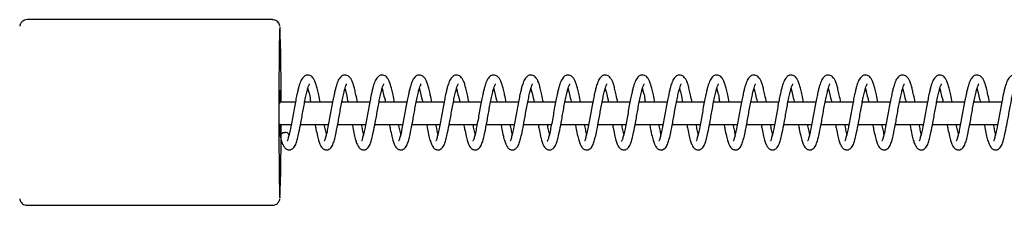
# Model space of a CAD drawing. Units: millimetres. Extents: x 0 to 35691, y 0 to 25236.
# Drawn here: x 22548 to 22813, y 20483 to 20533 of the extents above; entities that cross this region are included whole.
import ezdxf

# ---------------------------------------------------------------- set-up
doc = ezdxf.new("R2010")
doc.units = ezdxf.units.MM
doc.header["$LTSCALE"] = 60

msp = doc.modelspace()

# ---------------------------------------------------------------- linework, layer by layer
at = {"color": 7, "linetype": 'Continuous', "lineweight": 25}
for p, q in [((22616.443, 20533.4), (22550.449, 20533.4)), ((22622.587, 20511.15), (22618.511, 20511.15)), ((22632.586, 20511.15), (22625.093, 20511.15)), ((22642.585, 20511.15), (22635.092, 20511.15)), ((22652.584, 20511.15), (22645.091, 20511.15)), ((22662.584, 20511.15), (22655.091, 20511.15)), ((22672.583, 20511.15), (22665.09, 20511.15)), ((22682.582, 20511.15), (22675.089, 20511.15)), ((22692.581, 20511.15), (22685.088, 20511.15)), ((22702.581, 20511.15), (22695.087, 20511.15)), ((22712.58, 20511.15), (22705.086, 20511.15)), ((22722.578, 20511.15), (22715.085, 20511.15)), ((22732.578, 20511.15), (22725.085, 20511.15)), ((22742.577, 20511.15), (22735.084, 20511.15)), ((22752.576, 20511.15), (22745.083, 20511.15)), ((22762.575, 20511.15), (22755.082, 20511.15)), ((22772.575, 20511.15), (22765.082, 20511.15)), ((22782.574, 20511.15), (22775.081, 20511.15)), ((22792.573, 20511.15), (22785.08, 20511.15)), ((22802.573, 20511.15), (22795.08, 20511.15)), ((22812.572, 20511.15), (22805.079, 20511.15)), ((22618.508, 20505.15), (22621.484, 20505.15)), ((22623.988, 20505.15), (22631.483, 20505.15)), ((22633.988, 20505.15), (22641.483, 20505.15)), ((22643.987, 20505.15), (22651.482, 20505.15)), ((22653.986, 20505.15), (22661.481, 20505.15)), ((22663.985, 20505.15), (22671.48, 20505.15)), ((22673.984, 20505.15), (22681.48, 20505.15)), ((22683.983, 20505.15), (22691.479, 20505.15)), ((22693.982, 20505.15), (22701.478, 20505.15)), ((22703.982, 20505.15), (22711.478, 20505.15)), ((22713.981, 20505.15), (22721.477, 20505.15)), ((22723.98, 20505.15), (22731.476, 20505.15)), ((22733.98, 20505.15), (22741.475, 20505.15)), ((22743.979, 20505.15), (22751.474, 20505.15)), ((22753.978, 20505.15), (22761.473, 20505.15)), ((22763.977, 20505.15), (22771.472, 20505.15)), ((22773.977, 20505.15), (22781.472, 20505.15)), ((22783.975, 20505.15), (22791.471, 20505.15)), ((22793.974, 20505.15), (22801.47, 20505.15)), ((22803.973, 20505.15), (22811.469, 20505.15)), ((22550.449, 20483.4), (22616.443, 20483.4))]:
    msp.add_line(p, q, dxfattribs=at)
at = {"color": 7, "linetype": 'Continuous', "lineweight": 25, "flags": 128}
for points in [[(22618.426, 20531.363), (22618.406, 20531.219), (22618.369, 20530.677), (22618.335, 20529.785), (22618.302, 20528.555), (22618.27, 20527.007), (22618.242, 20525.166), (22618.217, 20523.061), (22618.195, 20520.724), (22618.178, 20518.193), (22618.163, 20515.507), (22618.155, 20512.71), (22618.15, 20509.844), (22618.15, 20506.956), (22618.155, 20504.09), (22618.163, 20501.293), (22618.178, 20498.607), (22618.195, 20496.076), (22618.217, 20493.739), (22618.242, 20491.634), (22618.27, 20489.793), (22618.302, 20488.245), (22618.335, 20487.015), (22618.369, 20486.123), (22618.406, 20485.581), (22618.429, 20485.427)], [(22618.377, 20505.31), (22618.384, 20504.575), (22618.398, 20503.546), (22618.414, 20502.821), (22618.433, 20502.447), (22618.452, 20502.447), (22618.471, 20502.821), (22618.488, 20503.546), (22618.502, 20504.575), (22618.508, 20505.15)], [(22618.539, 20502.016), (22618.523, 20502.15), (22618.614, 20502.488), (22618.881, 20502.775), (22619.284, 20502.967), (22619.761, 20503.034)]]:
    msp.add_lwpolyline(points, dxfattribs=at)
at = {"color": 7, "linetype": 'Continuous', "lineweight": 25}
for centre, radius, start, end in [((22163.2, 20515.203), 455.553, 359.49022, 2.02703), ((22685.37, 20511.312), 66.998, 177.35858, 180.39181), ((22566.211, 20511.686), 52.303, 359.41272, 2.97434), ((22182.413, 20501.299), 436.338, 357.91875, 0.50567), ((22619.896, 20501.843), 1.198, 22.80905, 96.47638)]:
    msp.add_arc(centre, radius, start, end, dxfattribs=at)
for points, knots in [([(22550.449, 20533.4), (22550.194, 20533.372), (22549.741, 20533.322), (22549.206, 20532.997), (22548.861, 20532.647), (22548.661, 20532.322), (22548.552, 20532.064), (22548.493, 20531.861), (22548.462, 20531.729), (22548.453, 20531.657), (22548.452, 20531.645)], [0, 0, 0, 0, 0.26231338, 0.46664352, 0.63510105, 0.76832627, 0.85957318, 0.92497549, 0.98745094, 1, 1, 1, 1]), ([(22618.437, 20531.639), (22618.428, 20531.702), (22618.407, 20531.848), (22618.33, 20532.094), (22618.18, 20532.428), (22617.883, 20532.83), (22617.377, 20533.211), (22616.853, 20533.384), (22616.529, 20533.397), (22616.443, 20533.4)], [0, 0, 0, 0, 0.0655951, 0.1529525, 0.2655533, 0.4435845, 0.6646847, 0.9112752, 1, 1, 1, 1]), ([(22629.3, 20511.15), (22629.168, 20511.811), (22628.934, 20512.974), (22628.578, 20514.534), (22628.254, 20515.765), (22627.906, 20516.74), (22627.535, 20517.477), (22627.141, 20517.982), (22626.706, 20518.315), (22626.164, 20518.517), (22625.429, 20518.469), (22624.556, 20517.891), (22623.958, 20516.745), (22623.56, 20515.533), (22623.265, 20514.345), (22622.982, 20513.11), (22622.66, 20511.567), (22622.316, 20509.779), (22621.987, 20507.848), (22621.645, 20505.926), (22621.271, 20504.106), (22621.005, 20502.674), (22620.63, 20501.472), (22620.62, 20501.088), (22620.304, 20500.596), (22620.372, 20500.636), (22620.375, 20500.638)], [0, 0, 0, 0, 0.0726741, 0.1278088, 0.1724455, 0.2097115, 0.2391858, 0.2610254, 0.2781127, 0.2976011, 0.3220728, 0.354563, 0.4054206, 0.4577512, 0.4924145, 0.5372167, 0.5942713, 0.6623021, 0.7334003, 0.8051967, 0.8734084, 0.9309418, 0.9697294, 0.9918639, 0.9996444, 1, 1, 1, 1]), ([(22639.3, 20511.15), (22639.167, 20511.811), (22638.934, 20512.974), (22638.577, 20514.534), (22638.253, 20515.765), (22637.905, 20516.74), (22637.534, 20517.477), (22637.14, 20517.982), (22636.705, 20518.315), (22636.164, 20518.517), (22635.428, 20518.469), (22634.555, 20517.891), (22633.957, 20516.745), (22633.56, 20515.533), (22633.264, 20514.345), (22632.981, 20513.11), (22632.66, 20511.567), (22632.316, 20509.779), (22631.986, 20507.848), (22631.644, 20505.926), (22631.27, 20504.106), (22631.004, 20502.674), (22630.629, 20501.472), (22630.619, 20501.088), (22630.304, 20500.596), (22630.371, 20500.636), (22630.374, 20500.638)], [0, 0, 0, 0, 0.0726741, 0.1278088, 0.1724455, 0.2097115, 0.2391858, 0.2610254, 0.2781127, 0.2976011, 0.3220728, 0.354563, 0.4054206, 0.4577512, 0.4924145, 0.5372167, 0.5942713, 0.6623021, 0.7334003, 0.8051967, 0.8734084, 0.9309418, 0.9697294, 0.9918639, 0.9996444, 1, 1, 1, 1]), ([(22649.299, 20511.15), (22649.166, 20511.811), (22648.933, 20512.974), (22648.576, 20514.534), (22648.253, 20515.765), (22647.903, 20516.739), (22647.533, 20517.477), (22647.139, 20517.982), (22646.704, 20518.315), (22646.162, 20518.517), (22645.427, 20518.469), (22644.555, 20517.891), (22643.956, 20516.745), (22643.558, 20515.533), (22643.264, 20514.345), (22642.98, 20513.11), (22642.659, 20511.567), (22642.315, 20509.779), (22641.985, 20507.848), (22641.644, 20505.926), (22641.269, 20504.107), (22641.005, 20502.672), (22640.625, 20501.475), (22640.621, 20501.083), (22640.3, 20500.599), (22640.37, 20500.636), (22640.374, 20500.638)], [0, 0, 0, 0, 0.0726709, 0.1278031, 0.1724379, 0.2097141, 0.2391711, 0.2610098, 0.2780963, 0.297616, 0.3220525, 0.3545412, 0.4054147, 0.457743, 0.4923963, 0.5371966, 0.5942486, 0.6622764, 0.7333714, 0.8051647, 0.8733733, 0.9309042, 0.9696986, 0.991821, 0.9996143, 1, 1, 1, 1]), ([(22659.298, 20511.15), (22659.166, 20511.811), (22658.932, 20512.974), (22658.575, 20514.534), (22658.252, 20515.765), (22657.902, 20516.739), (22657.532, 20517.477), (22657.139, 20517.982), (22656.703, 20518.315), (22656.161, 20518.517), (22655.426, 20518.469), (22654.554, 20517.891), (22653.955, 20516.745), (22653.557, 20515.533), (22653.263, 20514.345), (22652.98, 20513.11), (22652.658, 20511.567), (22652.314, 20509.779), (22651.984, 20507.848), (22651.643, 20505.926), (22651.268, 20504.107), (22651.005, 20502.672), (22650.624, 20501.475), (22650.62, 20501.083), (22650.3, 20500.599), (22650.37, 20500.636), (22650.373, 20500.638)], [0, 0, 0, 0, 0.0726706, 0.1278025, 0.172437, 0.2097131, 0.2391699, 0.2610084, 0.2780949, 0.2976145, 0.3220851, 0.3545445, 0.4054177, 0.4577457, 0.4923989, 0.5371989, 0.5942507, 0.6622781, 0.7333728, 0.8051657, 0.873374, 0.9309046, 0.9696988, 0.991821, 0.9996143, 1, 1, 1, 1]), ([(22669.298, 20511.15), (22669.165, 20511.811), (22668.931, 20512.974), (22668.575, 20514.534), (22668.251, 20515.765), (22667.902, 20516.739), (22667.532, 20517.477), (22667.138, 20517.982), (22666.702, 20518.315), (22666.161, 20518.517), (22665.425, 20518.469), (22664.553, 20517.891), (22663.954, 20516.745), (22663.557, 20515.533), (22663.261, 20514.345), (22662.979, 20513.11), (22662.657, 20511.567), (22662.314, 20509.779), (22661.984, 20507.848), (22661.642, 20505.926), (22661.267, 20504.107), (22661.004, 20502.672), (22660.623, 20501.475), (22660.619, 20501.083), (22660.299, 20500.599), (22660.369, 20500.636), (22660.372, 20500.638)], [0, 0, 0, 0, 0.07267051, 0.1278024, 0.17243686, 0.20971288, 0.23916967, 0.26100823, 0.27809469, 0.29761427, 0.32208479, 0.35454418, 0.40541737, 0.45774533, 0.49240693, 0.53719926, 0.594251, 0.66227841, 0.733373, 0.80516585, 0.87337409, 0.93090463, 0.96969882, 0.99182101, 0.99961431, 1, 1, 1, 1]), ([(22679.297, 20511.15), (22679.164, 20511.811), (22678.931, 20512.974), (22678.574, 20514.534), (22678.251, 20515.765), (22677.901, 20516.739), (22677.531, 20517.477), (22677.137, 20517.982), (22676.702, 20518.315), (22676.16, 20518.517), (22675.424, 20518.469), (22674.552, 20517.891), (22673.953, 20516.745), (22673.556, 20515.533), (22673.26, 20514.345), (22672.979, 20513.11), (22672.657, 20511.566), (22672.311, 20509.779), (22671.983, 20507.848), (22671.642, 20505.926), (22671.267, 20504.107), (22671.003, 20502.672), (22670.623, 20501.475), (22670.619, 20501.083), (22670.298, 20500.599), (22670.368, 20500.636), (22670.371, 20500.638)], [0, 0, 0, 0, 0.0726705, 0.1278023, 0.1724368, 0.2097128, 0.2391695, 0.2610081, 0.2780945, 0.2976141, 0.3220846, 0.354544, 0.4054171, 0.4577451, 0.4924067, 0.537199, 0.5942507, 0.6622845, 0.7333731, 0.805166, 0.8733742, 0.9309047, 0.9696988, 0.991821, 0.9996143, 1, 1, 1, 1]), ([(22689.296, 20511.15), (22689.163, 20511.811), (22688.93, 20512.974), (22688.573, 20514.534), (22688.25, 20515.765), (22687.9, 20516.739), (22687.53, 20517.477), (22687.136, 20517.982), (22686.701, 20518.315), (22686.159, 20518.517), (22685.424, 20518.469), (22684.552, 20517.891), (22683.953, 20516.745), (22683.555, 20515.533), (22683.26, 20514.345), (22682.978, 20513.11), (22682.655, 20511.567), (22682.311, 20509.779), (22681.982, 20507.848), (22681.641, 20505.926), (22681.266, 20504.106), (22681.001, 20502.672), (22680.622, 20501.475), (22680.618, 20501.083), (22680.297, 20500.599), (22680.367, 20500.636), (22680.371, 20500.638)], [0, 0, 0, 0, 0.0726705, 0.1278024, 0.1724369, 0.2097129, 0.2391697, 0.2610083, 0.2780947, 0.2976143, 0.3220849, 0.3545442, 0.4054174, 0.4577454, 0.492407, 0.5371994, 0.5942581, 0.6622856, 0.7333743, 0.8051671, 0.8733754, 0.9309132, 0.9696988, 0.991821, 0.9996143, 1, 1, 1, 1]), ([(22699.295, 20511.15), (22699.162, 20511.811), (22698.928, 20512.974), (22698.573, 20514.534), (22698.249, 20515.765), (22697.9, 20516.739), (22697.53, 20517.477), (22697.136, 20517.982), (22696.7, 20518.315), (22696.158, 20518.517), (22695.423, 20518.469), (22694.551, 20517.891), (22693.952, 20516.745), (22693.555, 20515.533), (22693.259, 20514.345), (22692.978, 20513.11), (22692.654, 20511.567), (22692.31, 20509.779), (22691.982, 20507.848), (22691.638, 20505.926), (22691.266, 20504.106), (22691, 20502.672), (22690.621, 20501.475), (22690.617, 20501.083), (22690.297, 20500.599), (22690.367, 20500.636), (22690.37, 20500.638)], [0, 0, 0, 0, 0.0726775, 0.1278018, 0.1724363, 0.2097124, 0.2391692, 0.2610078, 0.2780943, 0.2976139, 0.3220845, 0.3545439, 0.4054172, 0.4577452, 0.4924069, 0.5371993, 0.5942581, 0.6622856, 0.7333744, 0.8051735, 0.8733752, 0.9309131, 0.9696988, 0.991821, 0.9996143, 1, 1, 1, 1]), ([(22709.294, 20511.15), (22709.161, 20511.811), (22708.927, 20512.974), (22708.572, 20514.534), (22708.248, 20515.765), (22707.899, 20516.74), (22707.528, 20517.477), (22707.134, 20517.982), (22706.699, 20518.315), (22706.158, 20518.517), (22705.422, 20518.469), (22704.55, 20517.891), (22703.951, 20516.745), (22703.554, 20515.533), (22703.258, 20514.345), (22702.977, 20513.11), (22702.653, 20511.567), (22702.31, 20509.779), (22701.98, 20507.848), (22701.638, 20505.926), (22701.266, 20504.106), (22700.999, 20502.673), (22700.622, 20501.474), (22700.614, 20501.084), (22700.296, 20500.599), (22700.366, 20500.636), (22700.369, 20500.638)], [0, 0, 0, 0, 0.0726725, 0.1277981, 0.1724338, 0.2097108, 0.2391844, 0.2610235, 0.2781104, 0.2975983, 0.3220695, 0.3545298, 0.4054043, 0.4577337, 0.4923962, 0.5371897, 0.59425, 0.6622793, 0.7333758, 0.8051705, 0.873374, 0.9309133, 0.9697, 0.991834, 0.9996143, 1, 1, 1, 1]), ([(22719.293, 20511.15), (22719.16, 20511.811), (22718.926, 20512.974), (22718.571, 20514.534), (22718.248, 20515.765), (22717.898, 20516.74), (22717.527, 20517.477), (22717.133, 20517.982), (22716.698, 20518.315), (22716.157, 20518.517), (22715.421, 20518.469), (22714.549, 20517.891), (22713.951, 20516.745), (22713.553, 20515.533), (22713.257, 20514.345), (22712.976, 20513.11), (22712.652, 20511.567), (22712.309, 20509.779), (22711.979, 20507.848), (22711.637, 20505.926), (22711.265, 20504.106), (22710.998, 20502.673), (22710.621, 20501.474), (22710.614, 20501.084), (22710.295, 20500.599), (22710.365, 20500.636), (22710.368, 20500.638)], [0, 0, 0, 0, 0.07267165, 0.12779671, 0.17243188, 0.20970848, 0.23918173, 0.26102063, 0.27810736, 0.29759503, 0.32206594, 0.35455501, 0.40541088, 0.45773967, 0.49240181, 0.53719484, 0.59425453, 0.662283, 0.73337871, 0.8051727, 0.87337537, 0.93091409, 0.96970032, 0.99183407, 0.9996143, 1, 1, 1, 1]), ([(22729.292, 20511.15), (22729.159, 20511.811), (22728.926, 20512.974), (22728.57, 20514.534), (22728.246, 20515.765), (22727.898, 20516.74), (22727.526, 20517.477), (22727.133, 20517.982), (22726.697, 20518.315), (22726.156, 20518.517), (22725.421, 20518.469), (22724.548, 20517.891), (22723.95, 20516.745), (22723.552, 20515.533), (22723.257, 20514.345), (22722.974, 20513.11), (22722.652, 20511.567), (22722.308, 20509.779), (22721.978, 20507.848), (22721.636, 20505.926), (22721.264, 20504.106), (22720.997, 20502.673), (22720.62, 20501.474), (22720.613, 20501.084), (22720.295, 20500.599), (22720.364, 20500.636), (22720.368, 20500.638)], [0, 0, 0, 0, 0.0726719, 0.1278049, 0.1724402, 0.2097051, 0.2391784, 0.2610174, 0.2781042, 0.2975919, 0.3220629, 0.3545521, 0.4054082, 0.4577371, 0.4923994, 0.5372002, 0.5942531, 0.6622818, 0.7333778, 0.805172, 0.8733749, 0.9309138, 0.9697002, 0.991834, 0.9996143, 1, 1, 1, 1]), ([(22739.291, 20511.15), (22739.159, 20511.811), (22738.925, 20512.974), (22738.569, 20514.534), (22738.245, 20515.765), (22737.897, 20516.74), (22737.526, 20517.477), (22737.132, 20517.982), (22736.697, 20518.315), (22736.155, 20518.517), (22735.42, 20518.469), (22734.547, 20517.891), (22733.949, 20516.745), (22733.551, 20515.533), (22733.256, 20514.345), (22732.973, 20513.11), (22732.651, 20511.567), (22732.308, 20509.779), (22731.978, 20507.848), (22731.636, 20505.926), (22731.262, 20504.106), (22730.996, 20502.674), (22730.621, 20501.472), (22730.611, 20501.088), (22730.295, 20500.596), (22730.363, 20500.636), (22730.366, 20500.638)], [0, 0, 0, 0, 0.0726741, 0.1278088, 0.1724455, 0.2097115, 0.2391858, 0.2610254, 0.2781127, 0.2976011, 0.3220728, 0.354563, 0.4054206, 0.4577512, 0.4924145, 0.5372167, 0.5942713, 0.6623021, 0.7334003, 0.8051967, 0.8734084, 0.9309418, 0.9697294, 0.9918639, 0.9996444, 1, 1, 1, 1]), ([(22749.291, 20511.15), (22749.158, 20511.811), (22748.925, 20512.974), (22748.568, 20514.534), (22748.245, 20515.765), (22747.895, 20516.739), (22747.525, 20517.477), (22747.131, 20517.982), (22746.696, 20518.315), (22746.155, 20518.517), (22745.419, 20518.469), (22744.546, 20517.891), (22743.948, 20516.745), (22743.551, 20515.533), (22743.255, 20514.345), (22742.972, 20513.11), (22742.651, 20511.567), (22742.307, 20509.779), (22741.977, 20507.848), (22741.635, 20505.926), (22741.261, 20504.106), (22740.996, 20502.674), (22740.62, 20501.472), (22740.61, 20501.088), (22740.295, 20500.596), (22740.362, 20500.636), (22740.365, 20500.638)], [0, 0, 0, 0, 0.0726744, 0.1278093, 0.1724462, 0.2097242, 0.2391826, 0.2610224, 0.2781097, 0.2975982, 0.32207, 0.3545603, 0.4054181, 0.4577489, 0.4924124, 0.5372148, 0.5942697, 0.6623008, 0.7333992, 0.8051959, 0.8734079, 0.9309415, 0.9697292, 0.9918638, 0.9996444, 1, 1, 1, 1]), ([(22759.29, 20511.15), (22759.157, 20511.811), (22758.924, 20512.974), (22758.567, 20514.534), (22758.244, 20515.765), (22757.894, 20516.739), (22757.524, 20517.477), (22757.13, 20517.982), (22756.695, 20518.315), (22756.153, 20518.517), (22755.418, 20518.469), (22754.546, 20517.891), (22753.947, 20516.745), (22753.549, 20515.533), (22753.255, 20514.345), (22752.971, 20513.11), (22752.65, 20511.567), (22752.306, 20509.779), (22751.976, 20507.848), (22751.635, 20505.926), (22751.26, 20504.107), (22750.996, 20502.672), (22750.616, 20501.475), (22750.612, 20501.083), (22750.291, 20500.599), (22750.361, 20500.636), (22750.365, 20500.638)], [0, 0, 0, 0, 0.0726706, 0.1278025, 0.172437, 0.2097131, 0.2391699, 0.2610084, 0.2780949, 0.2976145, 0.3220851, 0.3545445, 0.4054177, 0.4577457, 0.4923989, 0.5371989, 0.5942507, 0.6622781, 0.7333728, 0.8051657, 0.873374, 0.9309046, 0.9696988, 0.991821, 0.9996143, 1, 1, 1, 1]), ([(22769.289, 20511.15), (22769.157, 20511.811), (22768.923, 20512.974), (22768.566, 20514.534), (22768.243, 20515.765), (22767.893, 20516.739), (22767.524, 20517.477), (22767.13, 20517.982), (22766.694, 20518.315), (22766.152, 20518.517), (22765.417, 20518.469), (22764.545, 20517.891), (22763.946, 20516.745), (22763.548, 20515.533), (22763.254, 20514.345), (22762.971, 20513.11), (22762.649, 20511.567), (22762.305, 20509.779), (22761.975, 20507.848), (22761.634, 20505.926), (22761.259, 20504.107), (22760.996, 20502.672), (22760.615, 20501.475), (22760.611, 20501.083), (22760.291, 20500.599), (22760.361, 20500.636), (22760.364, 20500.638)], [0, 0, 0, 0, 0.0726706, 0.1278025, 0.172437, 0.2097131, 0.2391699, 0.2610084, 0.2780949, 0.2976145, 0.3220851, 0.3545445, 0.4054177, 0.4577457, 0.4923989, 0.5371989, 0.5942507, 0.6622781, 0.7333728, 0.8051657, 0.873374, 0.9309046, 0.9696988, 0.991821, 0.9996143, 1, 1, 1, 1]), ([(22779.289, 20511.15), (22779.156, 20511.811), (22778.922, 20512.974), (22778.566, 20514.534), (22778.243, 20515.765), (22777.893, 20516.739), (22777.523, 20517.477), (22777.129, 20517.982), (22776.694, 20518.315), (22776.152, 20518.517), (22775.416, 20518.469), (22774.544, 20517.891), (22773.945, 20516.745), (22773.548, 20515.533), (22773.252, 20514.345), (22772.97, 20513.11), (22772.649, 20511.566), (22772.303, 20509.779), (22771.975, 20507.848), (22771.633, 20505.926), (22771.258, 20504.107), (22770.995, 20502.672), (22770.614, 20501.475), (22770.61, 20501.083), (22770.29, 20500.599), (22770.36, 20500.636), (22770.363, 20500.638)], [0, 0, 0, 0, 0.07267047, 0.12780233, 0.17243677, 0.20971277, 0.23916954, 0.26100809, 0.27809454, 0.29761411, 0.32208462, 0.35454399, 0.40541715, 0.45774508, 0.49240667, 0.53719897, 0.59425068, 0.66228451, 0.73337314, 0.80516596, 0.87337415, 0.93090467, 0.96969884, 0.99182102, 0.99961431, 1, 1, 1, 1]), ([(22789.288, 20511.15), (22789.155, 20511.811), (22788.922, 20512.974), (22788.565, 20514.534), (22788.242, 20515.765), (22787.892, 20516.739), (22787.522, 20517.477), (22787.128, 20517.982), (22786.693, 20518.315), (22786.151, 20518.517), (22785.415, 20518.469), (22784.543, 20517.891), (22783.944, 20516.745), (22783.547, 20515.533), (22783.251, 20514.345), (22782.97, 20513.11), (22782.648, 20511.566), (22782.302, 20509.779), (22781.974, 20507.848), (22781.632, 20505.926), (22781.258, 20504.106), (22780.993, 20502.672), (22780.614, 20501.475), (22780.61, 20501.083), (22780.289, 20500.599), (22780.359, 20500.636), (22780.362, 20500.638)], [0, 0, 0, 0, 0.0726706, 0.1278025, 0.172437, 0.209713, 0.2391699, 0.2610084, 0.2780949, 0.2976145, 0.322085, 0.3545444, 0.4054177, 0.4577457, 0.4924073, 0.5371997, 0.5942515, 0.6622854, 0.7333741, 0.805167, 0.8733753, 0.9309132, 0.9696988, 0.991821, 0.9996143, 1, 1, 1, 1]), ([(22799.287, 20511.15), (22799.154, 20511.811), (22798.921, 20512.974), (22798.564, 20514.534), (22798.241, 20515.765), (22797.891, 20516.739), (22797.521, 20517.477), (22797.127, 20517.982), (22796.692, 20518.315), (22796.15, 20518.517), (22795.415, 20518.469), (22794.543, 20517.891), (22793.944, 20516.745), (22793.546, 20515.533), (22793.251, 20514.345), (22792.969, 20513.11), (22792.646, 20511.567), (22792.302, 20509.779), (22791.974, 20507.848), (22791.632, 20505.926), (22791.258, 20504.106), (22790.992, 20502.672), (22790.613, 20501.475), (22790.609, 20501.083), (22790.289, 20500.599), (22790.358, 20500.636), (22790.362, 20500.638)], [0, 0, 0, 0, 0.0726705, 0.1278024, 0.1724369, 0.2097129, 0.2391697, 0.2610083, 0.2780947, 0.2976143, 0.3220849, 0.3545442, 0.4054174, 0.4577454, 0.492407, 0.5371994, 0.5942581, 0.6622856, 0.7333743, 0.8051671, 0.8733754, 0.9309132, 0.9696988, 0.991821, 0.9996143, 1, 1, 1, 1]), ([(22809.285, 20511.15), (22809.153, 20511.811), (22808.919, 20512.974), (22808.564, 20514.534), (22808.24, 20515.765), (22807.891, 20516.739), (22807.521, 20517.477), (22807.127, 20517.982), (22806.691, 20518.315), (22806.15, 20518.517), (22805.414, 20518.469), (22804.542, 20517.891), (22803.943, 20516.745), (22803.546, 20515.533), (22803.25, 20514.345), (22802.969, 20513.11), (22802.645, 20511.567), (22802.301, 20509.779), (22801.973, 20507.848), (22801.629, 20505.926), (22801.257, 20504.106), (22800.99, 20502.673), (22800.614, 20501.474), (22800.606, 20501.084), (22800.288, 20500.599), (22800.358, 20500.636), (22800.361, 20500.638)], [0, 0, 0, 0, 0.07267126, 0.12779603, 0.17243095, 0.20970736, 0.23916445, 0.26100324, 0.27808987, 0.29760966, 0.32208043, 0.35454015, 0.40541387, 0.45774238, 0.49240434, 0.53719712, 0.5942565, 0.66228462, 0.73337402, 0.80517374, 0.87337605, 0.93091446, 0.96970048, 0.99183411, 0.9996143, 1, 1, 1, 1]), ([(22819.285, 20511.15), (22819.152, 20511.811), (22818.918, 20512.974), (22818.563, 20514.534), (22818.239, 20515.765), (22817.89, 20516.74), (22817.519, 20517.477), (22817.125, 20517.982), (22816.69, 20518.315), (22816.149, 20518.517), (22815.413, 20518.469), (22814.541, 20517.891), (22813.942, 20516.745), (22813.545, 20515.533), (22813.249, 20514.345), (22812.968, 20513.11), (22812.644, 20511.567), (22812.301, 20509.779), (22811.971, 20507.848), (22811.629, 20505.926), (22811.257, 20504.106), (22810.99, 20502.673), (22810.613, 20501.474), (22810.606, 20501.084), (22810.287, 20500.599), (22810.357, 20500.636), (22810.36, 20500.638)], [0, 0, 0, 0, 0.07267246, 0.12779813, 0.17243379, 0.2097108, 0.23918437, 0.26102351, 0.27811043, 0.29759832, 0.3220695, 0.35452975, 0.40540431, 0.45773367, 0.4923962, 0.53718972, 0.59425004, 0.66227927, 0.73337576, 0.80517054, 0.87337397, 0.93091333, 0.96969998, 0.99183398, 0.99961429, 1, 1, 1, 1]), ([(22618.539, 20502.016), (22618.652, 20501.551), (22618.847, 20500.749), (22619.219, 20499.755), (22619.575, 20499.104), (22619.904, 20498.72), (22620.204, 20498.5), (22620.518, 20498.361), (22620.91, 20498.288), (22621.556, 20498.377), (22622.335, 20498.987), (22622.82, 20500.087), (22623.234, 20501.444), (22623.627, 20503.306), (22624.028, 20505.315), (22624.398, 20507.328), (22624.685, 20509.038), (22625.002, 20510.737), (22625.333, 20512.347), (22625.645, 20513.746), (22625.941, 20514.83), (22626.132, 20515.574), (22626.363, 20515.924), (22626.388, 20516.073), (22626.391, 20516.087)], [0, 0, 0, 0, 0.060136, 0.103561, 0.1330761, 0.1528882, 0.1666025, 0.1794073, 0.1958082, 0.2160465, 0.2596559, 0.3123094, 0.3649074, 0.4381715, 0.5511797, 0.622413, 0.6954255, 0.7690065, 0.8396092, 0.9020372, 0.9489325, 0.9809987, 0.9982407, 1, 1, 1, 1]), ([(22628.537, 20502.016), (22628.651, 20501.551), (22628.846, 20500.75), (22629.218, 20499.755), (22629.575, 20499.104), (22629.903, 20498.72), (22630.203, 20498.5), (22630.517, 20498.361), (22630.909, 20498.288), (22631.555, 20498.377), (22632.335, 20498.987), (22632.819, 20500.087), (22633.233, 20501.444), (22633.627, 20503.306), (22634.027, 20505.315), (22634.397, 20507.328), (22634.684, 20509.038), (22635.001, 20510.737), (22635.332, 20512.347), (22635.645, 20513.746), (22635.941, 20514.83), (22636.131, 20515.574), (22636.362, 20515.924), (22636.388, 20516.073), (22636.39, 20516.087)], [0, 0, 0, 0, 0.0601457, 0.1035703, 0.133085, 0.152897, 0.1666111, 0.1794157, 0.1958165, 0.2160546, 0.2596635, 0.3123165, 0.364914, 0.4381773, 0.5511843, 0.6224169, 0.6954287, 0.7690089, 0.8396109, 0.9020382, 0.9489331, 0.9809989, 0.9982408, 1, 1, 1, 1]), ([(22637.897, 20505.15), (22637.974, 20504.748), (22638.174, 20503.701), (22638.484, 20502.188), (22638.847, 20500.75), (22639.217, 20499.755), (22639.574, 20499.104), (22639.903, 20498.72), (22640.202, 20498.5), (22640.517, 20498.361), (22640.908, 20498.288), (22641.555, 20498.377), (22642.334, 20498.986), (22642.817, 20500.087), (22643.231, 20501.444), (22643.626, 20503.306), (22644.027, 20505.314), (22644.395, 20507.329), (22644.684, 20509.038), (22645, 20510.737), (22645.332, 20512.347), (22645.645, 20513.745), (22645.938, 20514.83), (22646.131, 20515.574), (22646.361, 20515.924), (22646.387, 20516.073), (22646.389, 20516.087)], [0, 0, 0, 0, 0.04531156, 0.11814962, 0.17118952, 0.20948378, 0.23551158, 0.25298288, 0.26507679, 0.27636864, 0.29083178, 0.30867887, 0.34713571, 0.39355161, 0.43993506, 0.50455066, 0.60420671, 0.66701734, 0.7314093, 0.79629651, 0.85855737, 0.91360937, 0.95495496, 0.98324375, 0.9984486, 1, 1, 1, 1]), ([(22647.895, 20505.15), (22647.972, 20504.748), (22648.174, 20503.701), (22648.483, 20502.188), (22648.846, 20500.75), (22649.217, 20499.755), (22649.573, 20499.104), (22649.902, 20498.72), (22650.202, 20498.5), (22650.516, 20498.361), (22650.907, 20498.288), (22651.553, 20498.378), (22652.333, 20498.986), (22652.817, 20500.087), (22653.231, 20501.444), (22653.624, 20503.306), (22654.027, 20505.314), (22654.394, 20507.329), (22654.684, 20509.037), (22654.998, 20510.737), (22655.331, 20512.347), (22655.644, 20513.745), (22655.937, 20514.83), (22656.13, 20515.574), (22656.361, 20515.924), (22656.386, 20516.073), (22656.389, 20516.087)], [0, 0, 0, 0, 0.0453182, 0.1181563, 0.1711962, 0.2094904, 0.2355182, 0.2529895, 0.2650834, 0.2763753, 0.2908384, 0.3086506, 0.3471361, 0.393552, 0.4399355, 0.5045432, 0.6042061, 0.6670167, 0.7314087, 0.7962894, 0.8585574, 0.9136094, 0.954955, 0.9832438, 0.9984486, 1, 1, 1, 1]), ([(22657.894, 20505.15), (22657.971, 20504.748), (22658.172, 20503.701), (22658.483, 20502.188), (22658.845, 20500.75), (22659.216, 20499.755), (22659.572, 20499.104), (22659.901, 20498.72), (22660.201, 20498.5), (22660.515, 20498.361), (22660.907, 20498.288), (22661.553, 20498.378), (22662.333, 20498.986), (22662.816, 20500.087), (22663.23, 20501.444), (22663.623, 20503.306), (22664.024, 20505.315), (22664.393, 20507.329), (22664.683, 20509.037), (22664.997, 20510.737), (22665.33, 20512.347), (22665.643, 20513.745), (22665.937, 20514.83), (22666.129, 20515.574), (22666.36, 20515.924), (22666.385, 20516.073), (22666.388, 20516.087)], [0, 0, 0, 0, 0.0453116, 0.1181569, 0.1711968, 0.209491, 0.2355188, 0.2529901, 0.265084, 0.2763759, 0.290839, 0.3086512, 0.3471367, 0.3935526, 0.439936, 0.5045438, 0.6041998, 0.6670168, 0.7314087, 0.7962895, 0.8585574, 0.9136094, 0.954955, 0.9832438, 0.9984486, 1, 1, 1, 1]), ([(22667.894, 20505.15), (22667.971, 20504.748), (22668.171, 20503.701), (22668.482, 20502.188), (22668.845, 20500.75), (22669.215, 20499.755), (22669.572, 20499.104), (22669.901, 20498.72), (22670.2, 20498.5), (22670.514, 20498.361), (22670.906, 20498.288), (22671.552, 20498.378), (22672.332, 20498.986), (22672.815, 20500.087), (22673.229, 20501.444), (22673.623, 20503.306), (22674.024, 20505.315), (22674.393, 20507.329), (22674.682, 20509.037), (22674.997, 20510.737), (22675.33, 20512.347), (22675.642, 20513.745), (22675.937, 20514.83), (22676.126, 20515.575), (22676.362, 20515.924), (22676.384, 20516.073), (22676.386, 20516.087)], [0, 0, 0, 0, 0.0453118, 0.1181576, 0.1711978, 0.2094923, 0.2355202, 0.2529916, 0.2650856, 0.2763775, 0.2908407, 0.308653, 0.3471388, 0.393555, 0.4399387, 0.5045468, 0.6042035, 0.6670208, 0.7314131, 0.7962942, 0.8585626, 0.9136149, 0.9549607, 0.9832497, 0.9984546, 1, 1, 1, 1]), ([(22677.893, 20505.15), (22677.97, 20504.748), (22678.17, 20503.701), (22678.481, 20502.188), (22678.844, 20500.75), (22679.214, 20499.755), (22679.571, 20499.105), (22679.899, 20498.719), (22680.199, 20498.5), (22680.514, 20498.361), (22680.905, 20498.288), (22681.551, 20498.378), (22682.331, 20498.986), (22682.814, 20500.087), (22683.229, 20501.444), (22683.622, 20503.306), (22684.023, 20505.315), (22684.392, 20507.329), (22684.682, 20509.037), (22684.996, 20510.737), (22685.329, 20512.347), (22685.641, 20513.745), (22685.936, 20514.83), (22686.125, 20515.575), (22686.361, 20515.924), (22686.383, 20516.073), (22686.385, 20516.087)], [0, 0, 0, 0, 0.0453116, 0.118157, 0.1711969, 0.2094912, 0.235519, 0.252967, 0.2650894, 0.2763813, 0.2908444, 0.3086566, 0.3471422, 0.3935581, 0.4399416, 0.5045494, 0.6042055, 0.6670225, 0.7314145, 0.7962953, 0.8585633, 0.9136153, 0.9549609, 0.9832498, 0.9984546, 1, 1, 1, 1]), ([(22687.892, 20505.15), (22687.969, 20504.748), (22688.17, 20503.701), (22688.481, 20502.188), (22688.843, 20500.75), (22689.214, 20499.755), (22689.57, 20499.105), (22689.898, 20498.719), (22690.199, 20498.5), (22690.513, 20498.361), (22690.904, 20498.288), (22691.55, 20498.378), (22692.33, 20498.986), (22692.814, 20500.087), (22693.228, 20501.444), (22693.621, 20503.306), (22694.022, 20505.315), (22694.391, 20507.329), (22694.681, 20509.037), (22694.995, 20510.737), (22695.329, 20512.347), (22695.64, 20513.746), (22695.937, 20514.829), (22696.123, 20515.575), (22696.361, 20515.924), (22696.383, 20516.073), (22696.385, 20516.087)], [0, 0, 0, 0, 0.0453114, 0.1181566, 0.1711963, 0.2094905, 0.2355182, 0.2529661, 0.2650885, 0.2763803, 0.2908088, 0.3086558, 0.3471412, 0.393557, 0.4399403, 0.5045479, 0.6042037, 0.6670205, 0.7314122, 0.7962928, 0.8585606, 0.9136124, 0.9549579, 0.9832353, 0.9984546, 1, 1, 1, 1]), ([(22697.892, 20505.15), (22697.968, 20504.748), (22698.169, 20503.701), (22698.48, 20502.188), (22698.843, 20500.75), (22699.213, 20499.755), (22699.57, 20499.105), (22699.897, 20498.719), (22700.198, 20498.5), (22700.512, 20498.361), (22700.903, 20498.288), (22701.55, 20498.378), (22702.33, 20498.986), (22702.813, 20500.087), (22703.227, 20501.444), (22703.621, 20503.306), (22704.022, 20505.315), (22704.39, 20507.329), (22704.68, 20509.037), (22704.994, 20510.737), (22705.328, 20512.347), (22705.638, 20513.746), (22705.935, 20514.83), (22706.125, 20515.574), (22706.356, 20515.924), (22706.382, 20516.073), (22706.384, 20516.087)], [0, 0, 0, 0, 0.04531177, 0.11815745, 0.17119759, 0.20949202, 0.23551995, 0.25296797, 0.26509049, 0.27638238, 0.29081093, 0.3086581, 0.34714381, 0.39355992, 0.43994358, 0.50455165, 0.60420816, 0.66702541, 0.73141766, 0.79629872, 0.85856697, 0.91361134, 0.95496605, 0.98324368, 0.99844859, 1, 1, 1, 1]), ([(22707.891, 20505.15), (22707.968, 20504.748), (22708.168, 20503.701), (22708.48, 20502.188), (22708.84, 20500.75), (22709.212, 20499.755), (22709.569, 20499.105), (22709.897, 20498.72), (22710.196, 20498.5), (22710.511, 20498.361), (22710.902, 20498.288), (22711.549, 20498.377), (22712.328, 20498.987), (22712.812, 20500.087), (22713.226, 20501.444), (22713.62, 20503.306), (22714.021, 20505.315), (22714.39, 20507.329), (22714.679, 20509.037), (22714.994, 20510.737), (22715.327, 20512.347), (22715.638, 20513.746), (22715.934, 20514.83), (22716.125, 20515.574), (22716.355, 20515.924), (22716.381, 20516.073), (22716.383, 20516.087)], [0, 0, 0, 0, 0.0453119, 0.1181577, 0.1711889, 0.2094962, 0.2355242, 0.2529722, 0.2650662, 0.2763582, 0.2908214, 0.3086686, 0.3471257, 0.3935584, 0.4399422, 0.5045504, 0.6042072, 0.6670246, 0.731417, 0.7962982, 0.8585666, 0.9136111, 0.9549659, 0.9832436, 0.9984486, 1, 1, 1, 1]), ([(22717.89, 20505.15), (22717.967, 20504.748), (22718.167, 20503.701), (22718.479, 20502.188), (22718.84, 20500.75), (22719.21, 20499.754), (22719.568, 20499.105), (22719.896, 20498.72), (22720.196, 20498.5), (22720.51, 20498.361), (22720.902, 20498.288), (22721.548, 20498.377), (22722.327, 20498.987), (22722.812, 20500.087), (22723.226, 20501.444), (22723.619, 20503.306), (22724.02, 20505.315), (22724.389, 20507.328), (22724.677, 20509.038), (22724.994, 20510.737), (22725.325, 20512.347), (22725.637, 20513.746), (22725.933, 20514.83), (22726.124, 20515.574), (22726.355, 20515.924), (22726.38, 20516.073), (22726.383, 20516.087)], [0, 0, 0, 0, 0.0453116, 0.118157, 0.1711879, 0.2094822, 0.2355276, 0.2529756, 0.2650695, 0.2763613, 0.2908245, 0.3086716, 0.3471285, 0.3935609, 0.4399444, 0.5045522, 0.6042084, 0.6670254, 0.7314114, 0.7962987, 0.8585596, 0.9136116, 0.9549662, 0.9832437, 0.9984486, 1, 1, 1, 1]), ([(22727.889, 20505.15), (22727.966, 20504.748), (22728.167, 20503.701), (22728.477, 20502.188), (22728.84, 20500.75), (22729.21, 20499.755), (22729.566, 20499.104), (22729.895, 20498.72), (22730.195, 20498.5), (22730.509, 20498.361), (22730.901, 20498.288), (22731.547, 20498.377), (22732.326, 20498.987), (22732.811, 20500.087), (22733.225, 20501.444), (22733.619, 20503.306), (22734.019, 20505.315), (22734.389, 20507.328), (22734.676, 20509.038), (22734.993, 20510.737), (22735.324, 20512.347), (22735.636, 20513.746), (22735.932, 20514.83), (22736.123, 20515.574), (22736.354, 20515.924), (22736.379, 20516.073), (22736.382, 20516.087)], [0, 0, 0, 0, 0.0453113, 0.1181488, 0.1711884, 0.2094824, 0.23551, 0.2529812, 0.2650751, 0.2763668, 0.2908299, 0.3086768, 0.3471334, 0.3935655, 0.4399486, 0.504556, 0.6042114, 0.6670279, 0.7314134, 0.7963002, 0.8585607, 0.9136123, 0.9549666, 0.9832439, 0.9984486, 1, 1, 1, 1]), ([(22737.889, 20505.15), (22737.966, 20504.748), (22738.166, 20503.701), (22738.476, 20502.188), (22738.839, 20500.75), (22739.209, 20499.755), (22739.566, 20499.104), (22739.895, 20498.72), (22740.194, 20498.5), (22740.508, 20498.361), (22740.9, 20498.288), (22741.547, 20498.377), (22742.326, 20498.987), (22742.811, 20500.087), (22743.223, 20501.444), (22743.619, 20503.306), (22744.018, 20505.315), (22744.388, 20507.328), (22744.675, 20509.038), (22744.992, 20510.737), (22745.324, 20512.347), (22745.636, 20513.746), (22745.932, 20514.83), (22746.122, 20515.574), (22746.353, 20515.924), (22746.379, 20516.073), (22746.381, 20516.087)], [0, 0, 0, 0, 0.04531139, 0.11814916, 0.17118886, 0.20948296, 0.23551067, 0.2529819, 0.26507577, 0.27636757, 0.29083065, 0.30867768, 0.34713437, 0.39356656, 0.43993931, 0.50455466, 0.60421032, 0.66702704, 0.73141271, 0.79629967, 0.85856029, 0.91361207, 0.95496643, 0.98324382, 0.9984486, 1, 1, 1, 1]), ([(22747.888, 20505.15), (22747.965, 20504.748), (22748.165, 20503.701), (22748.475, 20502.188), (22748.838, 20500.75), (22749.208, 20499.755), (22749.565, 20499.104), (22749.894, 20498.72), (22750.193, 20498.5), (22750.508, 20498.361), (22750.899, 20498.288), (22751.545, 20498.378), (22752.325, 20498.986), (22752.808, 20500.087), (22753.223, 20501.444), (22753.616, 20503.306), (22754.019, 20505.314), (22754.386, 20507.329), (22754.675, 20509.038), (22754.992, 20510.737), (22755.323, 20512.347), (22755.636, 20513.745), (22755.929, 20514.83), (22756.122, 20515.574), (22756.352, 20515.924), (22756.378, 20516.073), (22756.38, 20516.087)], [0, 0, 0, 0, 0.04531189, 0.11815047, 0.17119075, 0.20948528, 0.23551327, 0.25298469, 0.2650787, 0.27637062, 0.29083386, 0.30864618, 0.34713199, 0.39354822, 0.439932, 0.50454024, 0.60420387, 0.66701495, 0.73140737, 0.79629505, 0.85855636, 0.91360875, 0.95495463, 0.98324363, 0.99844859, 1, 1, 1, 1]), ([(22757.886, 20505.15), (22757.964, 20504.748), (22758.165, 20503.701), (22758.474, 20502.188), (22758.837, 20500.75), (22759.208, 20499.755), (22759.564, 20499.104), (22759.893, 20498.72), (22760.193, 20498.5), (22760.507, 20498.361), (22760.898, 20498.288), (22761.545, 20498.378), (22762.324, 20498.986), (22762.808, 20500.087), (22763.222, 20501.444), (22763.615, 20503.306), (22764.018, 20505.314), (22764.385, 20507.329), (22764.675, 20509.037), (22764.989, 20510.737), (22765.322, 20512.347), (22765.635, 20513.745), (22765.929, 20514.83), (22766.121, 20515.574), (22766.352, 20515.924), (22766.377, 20516.073), (22766.38, 20516.087)], [0, 0, 0, 0, 0.04531825, 0.1181563, 0.17119619, 0.20949043, 0.23551824, 0.25298953, 0.26508344, 0.27637528, 0.29083842, 0.30865061, 0.34713614, 0.39355202, 0.43993546, 0.50454323, 0.60420613, 0.66701675, 0.73140869, 0.79628944, 0.8585574, 0.91360938, 0.95495497, 0.98324376, 0.9984486, 1, 1, 1, 1]), ([(22767.886, 20505.15), (22767.962, 20504.748), (22768.163, 20503.701), (22768.474, 20502.188), (22768.837, 20500.75), (22769.207, 20499.755), (22769.563, 20499.104), (22769.892, 20498.72), (22770.192, 20498.5), (22770.506, 20498.361), (22770.898, 20498.288), (22771.544, 20498.378), (22772.324, 20498.986), (22772.807, 20500.087), (22773.221, 20501.444), (22773.615, 20503.306), (22774.015, 20505.315), (22774.384, 20507.329), (22774.674, 20509.037), (22774.989, 20510.737), (22775.322, 20512.347), (22775.634, 20513.745), (22775.928, 20514.83), (22776.12, 20515.574), (22776.351, 20515.924), (22776.377, 20516.073), (22776.379, 20516.087)], [0, 0, 0, 0, 0.0453116, 0.1181569, 0.1711968, 0.209491, 0.2355188, 0.2529901, 0.265084, 0.2763759, 0.290839, 0.3086512, 0.3471367, 0.3935526, 0.439936, 0.5045438, 0.6041998, 0.6670168, 0.7314087, 0.7962895, 0.8585574, 0.9136094, 0.954955, 0.9832438, 0.9984486, 1, 1, 1, 1]), ([(22777.885, 20505.15), (22777.962, 20504.748), (22778.162, 20503.701), (22778.473, 20502.188), (22778.836, 20500.75), (22779.206, 20499.755), (22779.563, 20499.105), (22779.891, 20498.719), (22780.191, 20498.5), (22780.506, 20498.361), (22780.897, 20498.288), (22781.543, 20498.378), (22782.323, 20498.986), (22782.806, 20500.087), (22783.22, 20501.444), (22783.614, 20503.306), (22784.015, 20505.315), (22784.384, 20507.329), (22784.673, 20509.037), (22784.988, 20510.737), (22785.321, 20512.347), (22785.633, 20513.745), (22785.928, 20514.83), (22786.117, 20515.575), (22786.353, 20515.924), (22786.375, 20516.073), (22786.377, 20516.087)], [0, 0, 0, 0, 0.0453116, 0.118157, 0.1711969, 0.2094912, 0.235519, 0.252967, 0.2650894, 0.2763813, 0.2908444, 0.3086566, 0.3471422, 0.3935581, 0.4399416, 0.5045494, 0.6042055, 0.6670225, 0.7314145, 0.7962953, 0.8585633, 0.9136153, 0.9549609, 0.9832498, 0.9984546, 1, 1, 1, 1]), ([(22787.884, 20505.15), (22787.961, 20504.748), (22788.161, 20503.701), (22788.472, 20502.188), (22788.835, 20500.75), (22789.205, 20499.755), (22789.562, 20499.105), (22789.89, 20498.719), (22790.19, 20498.5), (22790.505, 20498.361), (22790.896, 20498.288), (22791.542, 20498.378), (22792.322, 20498.986), (22792.805, 20500.087), (22793.22, 20501.444), (22793.613, 20503.306), (22794.014, 20505.315), (22794.383, 20507.329), (22794.673, 20509.037), (22794.987, 20510.737), (22795.32, 20512.347), (22795.632, 20513.745), (22795.928, 20514.83), (22796.117, 20515.575), (22796.352, 20515.924), (22796.374, 20516.073), (22796.377, 20516.087)], [0, 0, 0, 0, 0.0453116, 0.118157, 0.1711969, 0.2094912, 0.235519, 0.252967, 0.2650894, 0.2763813, 0.2908444, 0.3086566, 0.3471422, 0.3935581, 0.4399416, 0.5045494, 0.6042055, 0.6670225, 0.7314145, 0.7962953, 0.8585633, 0.9136153, 0.9549609, 0.9832498, 0.9984546, 1, 1, 1, 1]), ([(22797.883, 20505.15), (22797.96, 20504.748), (22798.161, 20503.701), (22798.472, 20502.188), (22798.834, 20500.75), (22799.205, 20499.755), (22799.562, 20499.105), (22799.889, 20498.719), (22800.19, 20498.5), (22800.504, 20498.361), (22800.895, 20498.288), (22801.541, 20498.378), (22802.321, 20498.986), (22802.805, 20500.087), (22803.219, 20501.444), (22803.612, 20503.306), (22804.013, 20505.315), (22804.382, 20507.329), (22804.672, 20509.037), (22804.986, 20510.737), (22805.32, 20512.347), (22805.63, 20513.746), (22805.926, 20514.83), (22806.117, 20515.574), (22806.348, 20515.924), (22806.373, 20516.073), (22806.376, 20516.087)], [0, 0, 0, 0, 0.0453118, 0.1181574, 0.1711976, 0.209492, 0.2355199, 0.252968, 0.2650905, 0.2763824, 0.2908109, 0.3086581, 0.3471438, 0.3935599, 0.4399436, 0.5045517, 0.6042082, 0.6670254, 0.7314177, 0.7962987, 0.858567, 0.9136113, 0.9549661, 0.9832437, 0.9984486, 1, 1, 1, 1]), ([(22807.883, 20505.15), (22807.959, 20504.748), (22808.16, 20503.701), (22808.471, 20502.188), (22808.834, 20500.75), (22809.204, 20499.755), (22809.561, 20499.105), (22809.889, 20498.72), (22810.188, 20498.5), (22810.502, 20498.361), (22810.894, 20498.288), (22811.541, 20498.378), (22812.321, 20498.986), (22812.804, 20500.087), (22813.218, 20501.444), (22813.612, 20503.306), (22814.013, 20505.315), (22814.381, 20507.329), (22814.671, 20509.037), (22814.985, 20510.737), (22815.319, 20512.347), (22815.629, 20513.746), (22815.926, 20514.83), (22816.116, 20515.574), (22816.347, 20515.924), (22816.373, 20516.073), (22816.375, 20516.087)], [0, 0, 0, 0, 0.0453115, 0.1181567, 0.1711965, 0.2094907, 0.2355185, 0.2529664, 0.2650603, 0.2763521, 0.2908153, 0.3086623, 0.3471478, 0.3935636, 0.439947, 0.5045547, 0.6042106, 0.6670275, 0.7314193, 0.7963, 0.8585678, 0.9136119, 0.9549663, 0.9832438, 0.9984486, 1, 1, 1, 1]), ([(22625.943, 20514.844), (22626.011, 20514.579), (22626.222, 20513.76), (22626.603, 20512.568), (22626.572, 20511.505), (22626.796, 20511.15), (22626.796, 20511.15)], [0, 0, 0, 0, 0.2162323, 0.6682709, 0.9995286, 1, 1, 1, 1]), ([(22635.942, 20514.844), (22636.01, 20514.579), (22636.222, 20513.76), (22636.603, 20512.568), (22636.571, 20511.505), (22636.795, 20511.15), (22636.795, 20511.15)], [0, 0, 0, 0, 0.2162323, 0.6682709, 0.9995286, 1, 1, 1, 1]), ([(22645.941, 20514.844), (22646.014, 20514.58), (22646.239, 20513.765), (22646.455, 20512.526), (22646.794, 20511.57), (22646.794, 20511.15), (22646.794, 20511.15)], [0, 0, 0, 0, 0.2162492, 0.6682664, 0.9996013, 1, 1, 1, 1]), ([(22655.939, 20514.844), (22656.013, 20514.58), (22656.238, 20513.765), (22656.454, 20512.526), (22656.793, 20511.57), (22656.793, 20511.15), (22656.793, 20511.15)], [0, 0, 0, 0, 0.2162998, 0.6682878, 0.9996013, 1, 1, 1, 1]), ([(22665.939, 20514.844), (22666.012, 20514.58), (22666.238, 20513.765), (22666.453, 20512.526), (22666.792, 20511.57), (22666.792, 20511.15), (22666.792, 20511.15)], [0, 0, 0, 0, 0.2162998, 0.6682878, 0.9996013, 1, 1, 1, 1]), ([(22675.938, 20514.844), (22676.011, 20514.58), (22676.237, 20513.765), (22676.452, 20512.526), (22676.792, 20511.57), (22676.791, 20511.15), (22676.791, 20511.15)], [0, 0, 0, 0, 0.2162998, 0.6682878, 0.9996013, 1, 1, 1, 1]), ([(22685.937, 20514.844), (22686.01, 20514.58), (22686.236, 20513.765), (22686.451, 20512.526), (22686.791, 20511.57), (22686.791, 20511.15), (22686.791, 20511.15)], [0, 0, 0, 0, 0.2162998, 0.6682878, 0.9996013, 1, 1, 1, 1]), ([(22695.937, 20514.844), (22696.01, 20514.58), (22696.236, 20513.765), (22696.451, 20512.526), (22696.79, 20511.57), (22696.79, 20511.15), (22696.79, 20511.15)], [0, 0, 0, 0, 0.2162998, 0.6682878, 0.9996013, 1, 1, 1, 1]), ([(22705.936, 20514.844), (22706.009, 20514.58), (22706.235, 20513.765), (22706.45, 20512.526), (22706.789, 20511.57), (22706.789, 20511.15), (22706.789, 20511.15)], [0, 0, 0, 0, 0.2162998, 0.6682878, 0.9996013, 1, 1, 1, 1]), ([(22715.935, 20514.844), (22716.004, 20514.579), (22716.217, 20513.76), (22716.596, 20512.568), (22716.564, 20511.505), (22716.788, 20511.15), (22716.789, 20511.15)], [0, 0, 0, 0, 0.2162951, 0.6682734, 0.9995286, 1, 1, 1, 1]), ([(22725.934, 20514.844), (22726.003, 20514.579), (22726.216, 20513.76), (22726.595, 20512.568), (22726.564, 20511.505), (22726.788, 20511.15), (22726.788, 20511.15)], [0, 0, 0, 0, 0.2162951, 0.6682734, 0.9995286, 1, 1, 1, 1]), ([(22735.934, 20514.844), (22736.002, 20514.579), (22736.214, 20513.76), (22736.594, 20512.568), (22736.563, 20511.505), (22736.787, 20511.15), (22736.787, 20511.15)], [0, 0, 0, 0, 0.2162323, 0.6682709, 0.9995286, 1, 1, 1, 1]), ([(22745.933, 20514.844), (22746.006, 20514.58), (22746.23, 20513.765), (22746.448, 20512.526), (22746.786, 20511.57), (22746.785, 20511.15), (22746.785, 20511.15)], [0, 0, 0, 0, 0.2162481, 0.6683194, 0.9996013, 1, 1, 1, 1]), ([(22755.932, 20514.844), (22756.005, 20514.58), (22756.23, 20513.765), (22756.446, 20512.526), (22756.785, 20511.57), (22756.785, 20511.15), (22756.785, 20511.15)], [0, 0, 0, 0, 0.2162492, 0.6682664, 0.9996013, 1, 1, 1, 1]), ([(22765.93, 20514.844), (22766.004, 20514.58), (22766.23, 20513.765), (22766.445, 20512.526), (22766.784, 20511.57), (22766.784, 20511.15), (22766.784, 20511.15)], [0, 0, 0, 0, 0.2162998, 0.6682878, 0.9996013, 1, 1, 1, 1]), ([(22775.93, 20514.844), (22776.003, 20514.58), (22776.229, 20513.765), (22776.444, 20512.526), (22776.783, 20511.57), (22776.783, 20511.15), (22776.783, 20511.15)], [0, 0, 0, 0, 0.2162998, 0.6682878, 0.9996013, 1, 1, 1, 1]), ([(22785.929, 20514.844), (22786.002, 20514.58), (22786.228, 20513.765), (22786.443, 20512.526), (22786.783, 20511.57), (22786.783, 20511.15), (22786.783, 20511.15)], [0, 0, 0, 0, 0.2162998, 0.6682878, 0.9996013, 1, 1, 1, 1]), ([(22795.928, 20514.844), (22796.001, 20514.58), (22796.227, 20513.765), (22796.443, 20512.526), (22796.782, 20511.57), (22796.782, 20511.15), (22796.782, 20511.15)], [0, 0, 0, 0, 0.2162998, 0.6682878, 0.9996013, 1, 1, 1, 1]), ([(22805.928, 20514.844), (22806.001, 20514.58), (22806.227, 20513.765), (22806.442, 20512.526), (22806.781, 20511.57), (22806.781, 20511.15), (22806.781, 20511.15)], [0, 0, 0, 0, 0.2162998, 0.6682878, 0.9996013, 1, 1, 1, 1]), ([(22627.898, 20505.15), (22627.974, 20504.748), (22628.173, 20503.701), (22628.398, 20502.659), (22628.537, 20502.016)], [0, 0, 0, 0, 0.38351, 1, 1, 1, 1]), ([(22631.005, 20502.289), (22630.899, 20502.756), (22630.684, 20503.707), (22630.494, 20504.663), (22630.398, 20505.15)], [0, 0, 0, 0, 0.491273, 1, 1, 1, 1]), ([(22641.003, 20502.289), (22640.898, 20502.756), (22640.683, 20503.707), (22640.494, 20504.663), (22640.397, 20505.15)], [0, 0, 0, 0, 0.4912371, 1, 1, 1, 1]), ([(22651.002, 20502.289), (22650.897, 20502.756), (22650.683, 20503.707), (22650.493, 20504.663), (22650.397, 20505.15)], [0, 0, 0, 0, 0.4912371, 1, 1, 1, 1]), ([(22661.002, 20502.289), (22660.896, 20502.756), (22660.68, 20503.707), (22660.492, 20504.663), (22660.396, 20505.15)], [0, 0, 0, 0, 0.4913048, 1, 1, 1, 1]), ([(22671.001, 20502.289), (22670.895, 20502.756), (22670.68, 20503.707), (22670.491, 20504.663), (22670.395, 20505.15)], [0, 0, 0, 0, 0.4913048, 1, 1, 1, 1]), ([(22681, 20502.289), (22680.894, 20502.756), (22680.679, 20503.707), (22680.49, 20504.663), (22680.394, 20505.15)], [0, 0, 0, 0, 0.4913048, 1, 1, 1, 1]), ([(22690.999, 20502.289), (22690.894, 20502.756), (22690.678, 20503.707), (22690.49, 20504.663), (22690.394, 20505.15)], [0, 0, 0, 0, 0.4913048, 1, 1, 1, 1]), ([(22700.999, 20502.289), (22700.893, 20502.756), (22700.678, 20503.707), (22700.489, 20504.663), (22700.393, 20505.15)], [0, 0, 0, 0, 0.4913048, 1, 1, 1, 1]), ([(22710.998, 20502.289), (22710.892, 20502.756), (22710.677, 20503.707), (22710.488, 20504.663), (22710.391, 20505.15)], [0, 0, 0, 0, 0.491273, 1, 1, 1, 1]), ([(22720.997, 20502.289), (22720.891, 20502.756), (22720.676, 20503.707), (22720.487, 20504.663), (22720.391, 20505.15)], [0, 0, 0, 0, 0.491273, 1, 1, 1, 1]), ([(22730.996, 20502.289), (22730.891, 20502.756), (22730.676, 20503.707), (22730.486, 20504.663), (22730.39, 20505.15)], [0, 0, 0, 0, 0.491273, 1, 1, 1, 1]), ([(22740.995, 20502.289), (22740.889, 20502.756), (22740.675, 20503.707), (22740.486, 20504.663), (22740.389, 20505.15)], [0, 0, 0, 0, 0.4912371, 1, 1, 1, 1]), ([(22750.994, 20502.289), (22750.889, 20502.756), (22750.674, 20503.707), (22750.485, 20504.663), (22750.388, 20505.15)], [0, 0, 0, 0, 0.4912371, 1, 1, 1, 1]), ([(22760.993, 20502.289), (22760.888, 20502.756), (22760.672, 20503.707), (22760.484, 20504.663), (22760.388, 20505.15)], [0, 0, 0, 0, 0.4913048, 1, 1, 1, 1]), ([(22770.993, 20502.289), (22770.887, 20502.756), (22770.671, 20503.707), (22770.483, 20504.663), (22770.387, 20505.15)], [0, 0, 0, 0, 0.4913048, 1, 1, 1, 1]), ([(22780.992, 20502.289), (22780.886, 20502.756), (22780.671, 20503.707), (22780.482, 20504.663), (22780.386, 20505.15)], [0, 0, 0, 0, 0.4913048, 1, 1, 1, 1]), ([(22790.991, 20502.289), (22790.885, 20502.756), (22790.67, 20503.707), (22790.481, 20504.663), (22790.386, 20505.15)], [0, 0, 0, 0, 0.4913048, 1, 1, 1, 1]), ([(22800.99, 20502.289), (22800.885, 20502.756), (22800.669, 20503.707), (22800.481, 20504.663), (22800.385, 20505.15)], [0, 0, 0, 0, 0.4913048, 1, 1, 1, 1]), ([(22810.99, 20502.289), (22810.884, 20502.756), (22810.669, 20503.707), (22810.48, 20504.663), (22810.384, 20505.15)], [0, 0, 0, 0, 0.4913048, 1, 1, 1, 1]), ([(22548.46, 20485.099), (22548.477, 20485.021), (22548.513, 20484.849), (22548.621, 20484.555), (22548.836, 20484.178), (22549.232, 20483.771), (22549.798, 20483.456), (22550.23, 20483.431), (22550.433, 20483.419)], [0, 0, 0, 0, 0.0849475, 0.1870136, 0.3328269, 0.5432637, 0.7862975, 1, 1, 1, 1]), ([(22616.429, 20483.419), (22616.471, 20483.413), (22616.754, 20483.369), (22617.233, 20483.534), (22617.739, 20483.843), (22618.063, 20484.197), (22618.248, 20484.514), (22618.349, 20484.764), (22618.402, 20484.947), (22618.421, 20485.053), (22618.429, 20485.098)], [0, 0, 0, 0, 0.0445242, 0.3007118, 0.502452, 0.66912, 0.7990677, 0.8869387, 0.9517263, 1, 1, 1, 1])]:
    msp.add_open_spline(points, degree=3, knots=knots, dxfattribs=at)

doc.saveas('drawing.dxf')
